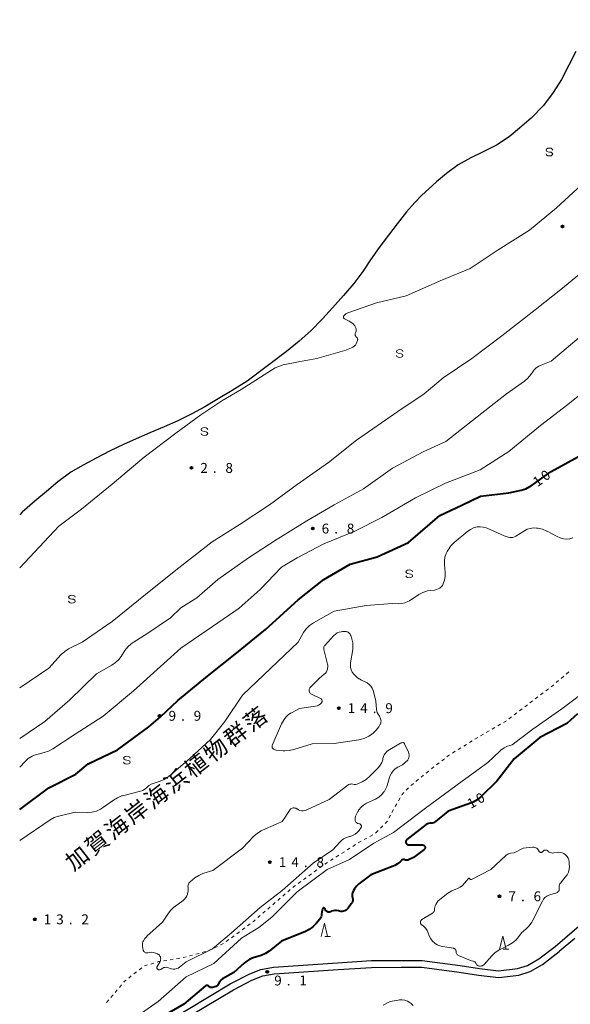
# Model space of a CAD drawing. Units: metres. Extents: x -82000 to -80000, y 33000 to 34500.
# Drawn here: x -82000 to -81792, y 33672 to 34045 of the extents above; entities that cross this region are included whole.
import ezdxf

# ---------------------------------------------------------------- set-up
doc = ezdxf.new("R2010")
doc.units = ezdxf.units.M
for name, color, linetype, lineweight in [('210100_道路縁(街区線)', 7, 'Continuous', 30), ('510100_河川', 7, 'Continuous', 30), ('630100_植生界', 7, 'Continuous', 30), ('633200_針葉樹林', 7, 'Continuous', 13), ('634000_砂れき地(未分類)', 7, 'Continuous', 13), ('710100_等高線(計曲線)', 7, 'Continuous', 40), ('710200_等高線(主曲線)', 7, 'Continuous', 13), ('731200_図化機測定による標高点', 7, 'Continuous', 40), ('816300_(注記)植生', 7, 'Continuous', 40)]:
    doc.layers.add(name, color=color, linetype=linetype, lineweight=lineweight)
doc.styles.add('Style-Kanji', font='MS Gothic.ttf')
doc.styles.add('Style-WORKING', font='MS Gothic.ttf')

msp = doc.modelspace()

# ---------------------------------------------------------------- linework, layer by layer
at = {"layer": '210100_道路縁(街区線)', "linetype": 'Continuous', "lineweight": 30, "flags": 128}
for points in [[(-81818.92, 33684.66), (-81811.71, 33685.45), (-81807.96, 33686.68), (-81803.64, 33689.16), (-81797.49, 33693.88), (-81790.12, 33700.11), (-81781.2, 33707.75), (-81774.15, 33714.09), (-81765.17, 33722.54)], [(-81790.04, 33696.9), (-81795.92, 33691.94)], [(-81818.8, 33682.15), (-81811.18, 33682.99), (-81806.93, 33684.38), (-81802.25, 33687.08), (-81795.92, 33691.94)], [(-81912.99, 33683.44), (-81908.8, 33685.14), (-81904.07, 33685.98), (-81879.77, 33687.67), (-81866.97, 33688.48), (-81855.67, 33688.59), (-81847.78, 33688.51), (-81833.37, 33686.66), (-81826.07, 33685.51), (-81818.92, 33684.66)], [(-81912.17, 33681.05), (-81908.09, 33682.68), (-81903.76, 33683.44), (-81879.6, 33685.12), (-81866.88, 33685.93), (-81855.67, 33686.04), (-81847.96, 33685.96), (-81833.73, 33684.13), (-81826.42, 33682.98), (-81818.8, 33682.15)], [(-81970.18, 33652.92), (-81961.39, 33656.82), (-81953.31, 33660.54), (-81944.7, 33665.22), (-81936.34, 33670.16), (-81920.36, 33679.68), (-81912.99, 33683.44)], [(-81969.08, 33650.67), (-81960.36, 33654.54), (-81952.18, 33658.31), (-81943.46, 33663.05), (-81935.07, 33668.01), (-81919.15, 33677.49), (-81912.17, 33681.05)]]:
    msp.add_lwpolyline(points, dxfattribs=at)
at = {"layer": '510100_河川', "linetype": 'Continuous', "lineweight": 30, "flags": 128}
for points in [[(-81789.71, 34032.62), (-81792.32, 34027.34), (-81795.02, 34022.03), (-81798.2, 34017.02), (-81801.91, 34012.17), (-81806.54, 34007.38), (-81810.91, 34003.6), (-81814.89, 34000.33), (-81819.72, 33997.07), (-81824.94, 33994.47), (-81829.34, 33992.3), (-81834.11, 33989.72), (-81838.54, 33986.34), (-81842.3, 33983.21), (-81848.05, 33978.08), (-81850.53, 33975.44), (-81853.71, 33971.84), (-81857.22, 33967.39), (-81860.56, 33963.02), (-81864.02, 33958.36), (-81867.3, 33953.7), (-81870.23, 33949.33), (-81873.68, 33944.79), (-81877.5, 33940.18), (-81881.69, 33935.56), (-81885.53, 33931.41), (-81889.86, 33926.86), (-81894.35, 33922.98), (-81899.15, 33918.98)], [(-81899.15, 33918.98), (-81914.02, 33907.81), (-81919.7, 33904.22), (-81924.98, 33901.09), (-81929.94, 33898.08), (-81934.86, 33895.45), (-81940.14, 33892.85), (-81945.32, 33890.5), (-81950.72, 33888.21), (-81956.01, 33886.01), (-81960.78, 33883.85), (-81965.81, 33881.41), (-81971.05, 33878.72), (-81976.06, 33875.99), (-81980.61, 33873.3), (-81985.52, 33869.69), (-81989.86, 33866.07), (-81994.3, 33862.33), (-81999.04, 33858.17), (-82000, 33857.23)]]:
    msp.add_lwpolyline(points, dxfattribs=at)
at = {"layer": '630100_植生界', "linetype": 'Continuous', "lineweight": 13}
for p, q in [((-81795.203, 33795.329), (-81794.253, 33796.141)), ((-81793.303, 33796.953), (-81792.353, 33797.766)), ((-81797.103, 33793.704), (-81796.153, 33794.516)), ((-81805.005, 33787.578), (-81804.011, 33788.337)), ((-81803.017, 33789.095), (-81802.024, 33789.853)), ((-81801.03, 33790.611), (-81800.036, 33791.369)), ((-81808.981, 33784.546), (-81807.987, 33785.304)), ((-81806.993, 33786.062), (-81805.999, 33786.82)), ((-81812.956, 33781.513), (-81811.962, 33782.272)), ((-81810.968, 33783.03), (-81809.974, 33783.788)), ((-81819.184, 33777.361), (-81818.102, 33777.988)), ((-81817.021, 33778.615), (-81815.94, 33779.243)), ((-81814.944, 33779.997), (-81813.95, 33780.755)), ((-81825.671, 33773.598), (-81824.59, 33774.225)), ((-81823.509, 33774.852), (-81822.427, 33775.479)), ((-81821.346, 33776.107), (-81820.265, 33776.734)), ((-81832.063, 33769.675), (-81830.999, 33770.331)), ((-81829.935, 33770.987), (-81828.871, 33771.643)), ((-81827.807, 33772.299), (-81826.743, 33772.955)), ((-81836.32, 33767.052), (-81835.256, 33767.708)), ((-81834.192, 33768.363), (-81833.128, 33769.019)), ((-81842.324, 33762.573), (-81841.344, 33763.349)), ((-81840.364, 33764.125), (-81839.383, 33764.9)), ((-81848.205, 33757.919), (-81847.225, 33758.695)), ((-81846.245, 33759.47), (-81845.265, 33760.246)), ((-81844.285, 33761.022), (-81843.304, 33761.798)), ((-81853.811, 33752.949), (-81852.927, 33753.833)), ((-81858.007, 33746.797), (-81857.383, 33747.88)), ((-81856.759, 33748.963), (-81856.135, 33750.046)), ((-81859.192, 33744.596), (-81858.625, 33745.711)), ((-81861.813, 33740.393), (-81860.944, 33741.291)), ((-81860.324, 33742.368), (-81859.758, 33743.482)), ((-81867.572, 33735.508), (-81866.484, 33736.124)), ((-81865.396, 33736.74), (-81865.29, 33736.8)), ((-81865.29, 33736.8), (-81864.421, 33737.698)), ((-81863.551, 33738.597), (-81862.682, 33739.495)), ((-81874.054, 33731.739), (-81873.001, 33732.413)), ((-81871.922, 33733.043), (-81870.834, 33733.659)), ((-81869.747, 33734.275), (-81868.659, 33734.892)), ((-81878.265, 33729.043), (-81877.212, 33729.717)), ((-81876.159, 33730.391), (-81875.107, 33731.065)), ((-81884.582, 33725), (-81883.529, 33725.674)), ((-81882.476, 33726.348), (-81881.423, 33727.022)), ((-81880.371, 33727.695), (-81879.318, 33728.369)), ((-81890.668, 33720.618), (-81889.656, 33721.353)), ((-81888.645, 33722.088), (-81887.634, 33722.823)), ((-81886.623, 33723.557), (-81885.611, 33724.292)), ((-81894.712, 33717.679), (-81893.701, 33718.414)), ((-81892.69, 33719.149), (-81891.679, 33719.883)), ((-81898.601, 33714.543), (-81897.654, 33715.358)), ((-81904.287, 33709.651), (-81903.339, 33710.467)), ((-81902.392, 33711.282), (-81901.444, 33712.097)), ((-81900.497, 33712.912), (-81899.549, 33713.728)), ((-81908.077, 33706.391), (-81907.13, 33707.206)), ((-81906.182, 33708.021), (-81905.235, 33708.836)), ((-81909.972, 33704.76), (-81909.025, 33705.575)), ((-81917.899, 33698.67), (-81916.896, 33699.416)), ((-81915.894, 33700.163), (-81914.891, 33700.909)), ((-81913.888, 33701.656), (-81912.886, 33702.403)), ((-81921.909, 33695.684), (-81920.906, 33696.43)), ((-81919.904, 33697.177), (-81918.901, 33697.923)), ((-81930.965, 33691.57), (-81929.758, 33691.895)), ((-81928.575, 33692.284), (-81927.446, 33692.821)), ((-81926.317, 33693.358), (-81925.188, 33693.895)), ((-81924.059, 33694.432), (-81922.931, 33694.969)), ((-81945.606, 33688.405), (-81944.372, 33688.602)), ((-81943.138, 33688.8), (-81941.904, 33688.997)), ((-81940.669, 33689.195), (-81939.435, 33689.392)), ((-81938.207, 33689.621), (-81937, 33689.946)), ((-81935.793, 33690.271), (-81934.586, 33690.596)), ((-81933.379, 33690.92), (-81932.172, 33691.245)), ((-81956.798, 33683.447), (-81955.816, 33684.22)), ((-81954.834, 33684.993), (-81953.851, 33685.766)), ((-81952.847, 33686.497), (-81951.649, 33686.855)), ((-81950.452, 33687.213), (-81949.254, 33687.571)), ((-81958.763, 33681.901), (-81957.781, 33682.674)), ((-81963.902, 33676.478), (-81963.091, 33677.43)), ((-81962.281, 33678.381), (-81961.47, 33679.333)), ((-81967.144, 33672.672), (-81966.333, 33673.623)), ((-81965.523, 33674.575), (-81964.712, 33675.527))]:
    msp.add_line(p, q, dxfattribs=at)
at = {"layer": '630100_植生界', "linetype": 'Continuous', "lineweight": 13, "flags": 128}
for points in [[(-81799.042, 33792.127), (-81798.16, 33792.8), (-81798.053, 33792.891)], [(-81838.403, 33765.676), (-81837.88, 33766.09), (-81837.384, 33766.396)], [(-81852.043, 33754.717), (-81851.84, 33754.92), (-81851.102, 33755.538)], [(-81850.144, 33756.341), (-81849.19, 33757.14), (-81849.186, 33757.143)], [(-81855.511, 33751.13), (-81855.35, 33751.41), (-81854.695, 33752.065)], [(-81896.706, 33716.173), (-81896.28, 33716.54), (-81895.724, 33716.944)], [(-81911.883, 33703.149), (-81911.6, 33703.36), (-81910.92, 33703.945)], [(-81948.057, 33687.929), (-81947.45, 33688.11), (-81946.841, 33688.207)], [(-81960.66, 33680.285), (-81960.34, 33680.66), (-81959.745, 33681.128)]]:
    msp.add_lwpolyline(points, dxfattribs=at)
at = {"layer": '633200_針葉樹林', "linetype": 'Continuous', "lineweight": 13}
for p, q in [((-81884.572, 33697.68), (-81882.488, 33697.68)), ((-81817.092, 33692.81), (-81815.008, 33692.81))]:
    msp.add_line(p, q, dxfattribs=at)
at = {"layer": '633200_針葉樹林', "linetype": 'Continuous', "lineweight": 13, "flags": 128}
for points in [[(-81886.03, 33697.68), (-81884.78, 33702.68), (-81883.53, 33697.68)], [(-81818.55, 33692.81), (-81817.3, 33697.81), (-81816.05, 33692.81)]]:
    msp.add_lwpolyline(points, dxfattribs=at)
at = {"layer": '634000_砂れき地(未分類)', "linetype": 'Continuous', "lineweight": 13, "flags": 128}
for points in [[(-81798.39, 33995.28), (-81798.557, 33995.655), (-81799.015, 33995.93), (-81799.64, 33996.03), (-81800.265, 33995.93), (-81800.723, 33995.655), (-81800.89, 33995.28), (-81800.723, 33994.905), (-81800.265, 33994.63), (-81799.64, 33994.53)], [(-81799.64, 33994.53), (-81799.015, 33994.43), (-81798.557, 33994.155), (-81798.39, 33993.78), (-81798.557, 33993.405), (-81799.015, 33993.13), (-81799.64, 33993.03), (-81800.265, 33993.13), (-81800.723, 33993.405), (-81800.89, 33993.78)], [(-81855.04, 33919.01), (-81855.207, 33919.385), (-81855.665, 33919.66), (-81856.29, 33919.76), (-81856.915, 33919.66), (-81857.373, 33919.385), (-81857.54, 33919.01), (-81857.373, 33918.635), (-81856.915, 33918.36), (-81856.29, 33918.26)], [(-81856.29, 33918.26), (-81855.665, 33918.16), (-81855.207, 33917.885), (-81855.04, 33917.51), (-81855.207, 33917.135), (-81855.665, 33916.86), (-81856.29, 33916.76), (-81856.915, 33916.86), (-81857.373, 33917.135), (-81857.54, 33917.51)], [(-81928.89, 33889.51), (-81929.057, 33889.885), (-81929.515, 33890.16), (-81930.14, 33890.26), (-81930.765, 33890.16), (-81931.223, 33889.885), (-81931.39, 33889.51), (-81931.223, 33889.135), (-81930.765, 33888.86), (-81930.14, 33888.76)], [(-81930.14, 33888.76), (-81929.515, 33888.66), (-81929.057, 33888.385), (-81928.89, 33888.01), (-81929.057, 33887.635), (-81929.515, 33887.36), (-81930.14, 33887.26), (-81930.765, 33887.36), (-81931.223, 33887.635), (-81931.39, 33888.01)], [(-81851.42, 33835.6), (-81851.587, 33835.975), (-81852.045, 33836.25), (-81852.67, 33836.35), (-81853.295, 33836.25), (-81853.753, 33835.975), (-81853.92, 33835.6), (-81853.753, 33835.225), (-81853.295, 33834.95), (-81852.67, 33834.85)], [(-81852.67, 33834.85), (-81852.045, 33834.75), (-81851.587, 33834.475), (-81851.42, 33834.1), (-81851.587, 33833.725), (-81852.045, 33833.45), (-81852.67, 33833.35), (-81853.295, 33833.45), (-81853.753, 33833.725), (-81853.92, 33834.1)], [(-81979, 33826.09), (-81979.167, 33826.465), (-81979.625, 33826.74), (-81980.25, 33826.84), (-81980.875, 33826.74), (-81981.333, 33826.465), (-81981.5, 33826.09), (-81981.333, 33825.715), (-81980.875, 33825.44), (-81980.25, 33825.34)], [(-81980.25, 33825.34), (-81979.625, 33825.24), (-81979.167, 33824.965), (-81979, 33824.59), (-81979.167, 33824.215), (-81979.625, 33823.94), (-81980.25, 33823.84), (-81980.875, 33823.94), (-81981.333, 33824.215), (-81981.5, 33824.59)], [(-81958.18, 33765.13), (-81958.347, 33765.505), (-81958.805, 33765.78), (-81959.43, 33765.88), (-81960.055, 33765.78), (-81960.513, 33765.505), (-81960.68, 33765.13), (-81960.513, 33764.755), (-81960.055, 33764.48), (-81959.43, 33764.38)], [(-81959.43, 33764.38), (-81958.805, 33764.28), (-81958.347, 33764.005), (-81958.18, 33763.63), (-81958.347, 33763.255), (-81958.805, 33762.98), (-81959.43, 33762.88), (-81960.055, 33762.98), (-81960.513, 33763.255), (-81960.68, 33763.63)]]:
    msp.add_lwpolyline(points, dxfattribs=at)
at = {"layer": '710100_等高線(計曲線)', "linetype": 'Continuous', "lineweight": 40, "elevation": 10, "flags": 128}
for points in [[(-82000, 33745.63), (-81989, 33753.91), (-81978.74, 33759), (-81974.06, 33763), (-81963, 33768.29), (-81951.12, 33777), (-81946.78, 33780.81), (-81940.25, 33787), (-81929, 33796.15), (-81917.84, 33805), (-81907, 33813.85), (-81894.7, 33825), (-81885, 33832.71), (-81875, 33838.59), (-81864.74, 33841.26), (-81853, 33846.72), (-81841.07, 33857), (-81832.54, 33861), (-81825.7, 33864.3), (-81815, 33865.54), (-81810.28, 33866.56), (-81808.61, 33867.08), (-81807.06, 33867.88), (-81806.59, 33868.2), (-81799, 33873.61), (-81788.71, 33879.29)], [(-81789, 33781.85), (-81793, 33778.3), (-81803.23, 33773), (-81813, 33764.88), (-81819.53, 33756.47), (-81825.65, 33750.48), (-81827, 33749.38), (-81828.52, 33748.52), (-81829.15, 33748.26), (-81837.9, 33745), (-81842.77, 33741.09), (-81843.14, 33740.84), (-81843.55, 33740.66), (-81843.99, 33740.55), (-81844.43, 33740.52), (-81844.48, 33740.52), (-81844.94, 33740.5), (-81845.39, 33740.4), (-81845.82, 33740.22), (-81846.21, 33739.97), (-81853.58, 33734.28), (-81853.72, 33734.15), (-81853.84, 33734), (-81853.92, 33733.83), (-81853.98, 33733.65), (-81854.01, 33733.46), (-81854, 33733.27), (-81853.95, 33733.08), (-81853.95, 33733.05), (-81853.87, 33732.88), (-81853.76, 33732.72)], [(-81853.76, 33732.72), (-81853.62, 33732.58), (-81853.47, 33732.47), (-81853.29, 33732.38), (-81853.11, 33732.33), (-81852.9, 33732.31), (-81847.71, 33732.3), (-81847.52, 33732.29), (-81847.34, 33732.24), (-81847.17, 33732.16), (-81847.02, 33732.05), (-81846.89, 33731.92), (-81846.78, 33731.76), (-81846.72, 33731.65), (-81846.67, 33731.5), (-81846.65, 33731.34), (-81846.65, 33731.18), (-81846.69, 33731.03), (-81846.75, 33730.88), (-81846.83, 33730.75), (-81846.94, 33730.63), (-81847.01, 33730.57), (-81851, 33727.51), (-81852.98, 33726.63), (-81853.25, 33726.54), (-81853.53, 33726.49), (-81853.82, 33726.49), (-81854.1, 33726.55), (-81854.38, 33726.66), (-81854.55, 33726.72), (-81854.73, 33726.76), (-81854.92, 33726.76), (-81855.1, 33726.74), (-81855.27, 33726.68), (-81855.44, 33726.59), (-81855.58, 33726.47), (-81855.61, 33726.44), (-81856.16, 33725.87), (-81857.08, 33725.07), (-81858.13, 33724.45), (-81858.73, 33724.19), (-81867.19, 33721), (-81871.71, 33717.5), (-81872.61, 33716.66), (-81873.35, 33715.69), (-81873.72, 33715.03), (-81873.85, 33714.75), (-81874.08, 33714.16), (-81874.2, 33713.54), (-81874.21, 33712.91), (-81874.11, 33712.28), (-81874.04, 33711.8), (-81874.05, 33711.31), (-81874.14, 33710.83), (-81874.31, 33710.37), (-81874.58, 33709.94), (-81875.77, 33708.32), (-81876.11, 33707.93), (-81876.52, 33707.6), (-81876.98, 33707.35), (-81877.47, 33707.19), (-81877.99, 33707.11), (-81878.51, 33707.12), (-81879, 33707.22), (-81879.48, 33707.35)], [(-81879.48, 33707.35), (-81880.13, 33707.48), (-81880.79, 33707.49), (-81881.45, 33707.38), (-81882.08, 33707.16), (-81882.38, 33707.01), (-81882.6, 33706.91), (-81882.84, 33706.85), (-81883.09, 33706.83), (-81883.33, 33706.86), (-81883.57, 33706.92), (-81883.79, 33707.03), (-81883.99, 33707.17), (-81884.16, 33707.35), (-81884.3, 33707.55), (-81884.37, 33707.7), (-81884.54, 33708.13), (-81884.58, 33708.2), (-81884.63, 33708.26), (-81884.69, 33708.32), (-81884.76, 33708.36), (-81884.84, 33708.4), (-81884.92, 33708.41), (-81885, 33708.42), (-81885.08, 33708.41), (-81885.16, 33708.38), (-81885.23, 33708.34), (-81885.3, 33708.29), (-81885.35, 33708.23), (-81885.4, 33708.16), (-81885.42, 33708.11), (-81885.49, 33707.94), (-81885.75, 33707.02), (-81885.84, 33706), (-81885.88, 33705.51), (-81886.01, 33705.04), (-81886.22, 33704.59), (-81886.47, 33704.22), (-81887.87, 33702.5), (-81889.08, 33701.25), (-81890.5, 33700.23), (-81891.87, 33699.54), (-81901, 33695.84), (-81905.59, 33692.12), (-81907.03, 33691.15), (-81908.62, 33690.44), (-81909.05, 33690.3), (-81911.3, 33689.63), (-81912.92, 33688.99), (-81914.41, 33688.08), (-81915.09, 33687.52), (-81919, 33684.06), (-81923.26, 33681.57), (-81923.74, 33681.24), (-81924.15, 33680.82), (-81924.48, 33680.34), (-81924.67, 33679.95), (-81924.86, 33679.58), (-81925.11, 33679.25), (-81925.41, 33678.97), (-81925.76, 33678.75), (-81926.14, 33678.59), (-81926.19, 33678.57), (-81927.08, 33678.31), (-81927.3, 33678.27)], [(-81927.3, 33678.27), (-81927.52, 33678.26), (-81927.74, 33678.3), (-81927.95, 33678.37), (-81928.14, 33678.47), (-81928.32, 33678.61), (-81928.47, 33678.79), (-81928.57, 33678.9), (-81928.68, 33678.99), (-81928.81, 33679.06), (-81928.95, 33679.11), (-81929.09, 33679.14), (-81929.24, 33679.13), (-81929.38, 33679.11), (-81929.52, 33679.05), (-81929.65, 33678.98), (-81929.69, 33678.94), (-81937.95, 33672.05), (-81949, 33665.52), (-81958.53, 33659.47), (-81969, 33654.31), (-81980.49, 33649), (-81991, 33643.55), (-82000, 33638.19)]]:
    msp.add_lwpolyline(points, dxfattribs=at)
at = {"layer": '710200_等高線(主曲線)', "linetype": 'Continuous', "lineweight": 13, "flags": 128}
for points, elevation in [([(-81875.47, 33933.84), (-81865, 33937.46), (-81853.88, 33940.12), (-81841, 33945.72), (-81829.56, 33950.44), (-81819, 33957.51), (-81807.21, 33965), (-81797, 33973.42), (-81784.35, 33985), (-81773, 33997), (-81762.71, 34009.29), (-81753.69, 34021), (-81743, 34032.28), (-81731.46, 34043), (-81721, 34053.96)], 2), ([(-82000, 33791.7), (-81989, 33799.21), (-81984.28, 33804.35), (-81982.99, 33805.53), (-81981.52, 33806.47), (-81981.3, 33806.58), (-81976.33, 33809), (-81965, 33816.9), (-81952.42, 33827), (-81941, 33836.3), (-81927.22, 33847), (-81917, 33853.46), (-81905.47, 33861), (-81895, 33868.66), (-81883.24, 33877), (-81872.58, 33885.42), (-81857, 33896.32), (-81847, 33903), (-81839.83, 33909), (-81829, 33916.37), (-81817.69, 33925), (-81805, 33934.77), (-81794.65, 33943), (-81781, 33954.31)], 4), ([(-81985.22, 33852.93), (-81976.62, 33859.38), (-81965, 33868.81), (-81952.89, 33879), (-81941, 33888.1), (-81931.51, 33895.1), (-81923.53, 33900.3), (-81916.21, 33904.61), (-81903.43, 33912.79), (-81900.35, 33913.94), (-81894.5, 33915.07), (-81887.67, 33916.33), (-81877, 33919.45), (-81874.5, 33920.42), (-81873.96, 33920.68), (-81873.47, 33921.04), (-81873.05, 33921.48), (-81872.72, 33921.98), (-81872.47, 33922.53), (-81872.23, 33923.23), (-81872.18, 33923.42), (-81872.17, 33923.62), (-81872.19, 33923.81), (-81872.24, 33923.99), (-81872.33, 33924.17), (-81872.44, 33924.33), (-81872.58, 33924.46), (-81872.67, 33924.53), (-81872.82, 33924.64), (-81872.94, 33924.78), (-81873.04, 33924.94), (-81873.11, 33925.12), (-81873.15, 33925.3), (-81873.16, 33925.49), (-81873.13, 33925.68), (-81873.09, 33925.81), (-81872.91, 33926.29), (-81872.79, 33926.72), (-81872.75, 33927.16), (-81872.78, 33927.61), (-81872.89, 33928.04), (-81873.08, 33928.45), (-81873.23, 33928.69), (-81873.26, 33928.74), (-81873.93, 33929.51), (-81874.72, 33930.16), (-81875.38, 33930.55), (-81877.1, 33931.42), (-81877.21, 33931.49), (-81877.32, 33931.58), (-81877.4, 33931.69), (-81877.47, 33931.82), (-81877.51, 33931.95), (-81877.53, 33932.09), (-81877.53, 33932.23), (-81877.5, 33932.37), (-81877.45, 33932.49), (-81877.37, 33932.61), (-81877.3, 33932.7), (-81876.66, 33933.24), (-81875.93, 33933.66), (-81875.47, 33933.84)], 2), ([(-82000, 33772.61), (-81990.55, 33779), (-81981, 33787.22), (-81971, 33797), (-81965.17, 33800.28), (-81963.73, 33801.27), (-81962.49, 33802.49), (-81961.66, 33803.6), (-81960.2, 33805.88), (-81959.14, 33807.26), (-81957.85, 33808.43), (-81957.12, 33808.94), (-81951.54, 33812.46), (-81943, 33818.25), (-81939, 33821.96), (-81933, 33825.84), (-81925, 33832.7), (-81913.47, 33841), (-81903, 33847.71), (-81891.44, 33855), (-81881, 33860.94), (-81869.91, 33867), (-81859, 33874.82), (-81847.43, 33881), (-81838.87, 33885), (-81827, 33894.34), (-81815.9, 33903), (-81809.12, 33907.82), (-81807.79, 33908.95), (-81806.68, 33910.29), (-81806.39, 33910.74), (-81806.23, 33911), (-81805.5, 33911.98), (-81804.61, 33912.82), (-81803.59, 33913.5), (-81802.81, 33913.86), (-81799, 33915.36), (-81787.66, 33925)], 6), ([(-82000, 33761.68), (-81997.98, 33763.86), (-81996.75, 33764.98), (-81995.34, 33765.86), (-81993.8, 33766.49), (-81993.07, 33766.68), (-81990.78, 33767.2), (-81989.12, 33767.73), (-81987.47, 33768.61), (-81979, 33774.19), (-81968.4, 33781), (-81957, 33790.59), (-81945.45, 33801), (-81939, 33806.7), (-81927.13, 33815), (-81917, 33821.89), (-81909, 33829), (-81901, 33837.36), (-81895.11, 33840.89), (-81885, 33846.21), (-81873.2, 33851), (-81863, 33856.16), (-81850.36, 33863.64), (-81839, 33869.14), (-81825.81, 33874.19), (-81815, 33881.17), (-81803, 33891), (-81792.69, 33899), (-81781, 33908.43)], 8), ([(-81626.71, 33909.59), (-81630.14, 33906.89), (-81635, 33902.88), (-81646.33, 33893), (-81657, 33882.53), (-81667, 33874.57), (-81675, 33868.57), (-81683, 33864.27), (-81694.61, 33857), (-81705, 33849.8), (-81716.8, 33841), (-81727, 33833.49), (-81738.1, 33825), (-81749, 33817.72), (-81753, 33814.91), (-81759.42, 33808.58), (-81767, 33804.65), (-81773, 33799.94), (-81783.77, 33792.23), (-81795, 33783.84), (-81805.95, 33776.05)], 12), ([(-82000, 33837.2), (-81985.22, 33852.93)], 2), ([(-81837.88, 33844.04), (-81836.88, 33845.46), (-81835.65, 33846.7), (-81830.55, 33850.98), (-81829.5, 33851.72), (-81828.33, 33852.27), (-81827, 33852.62), (-81825.84, 33852.7), (-81824.68, 33852.59), (-81823.55, 33852.27), (-81823.15, 33852.11), (-81816.78, 33849.22), (-81815.26, 33848.74), (-81814.68, 33848.61), (-81814.08, 33848.58), (-81813.49, 33848.66), (-81812.91, 33848.84), (-81812.4, 33849.11), (-81809.08, 33851.19), (-81808.02, 33851.74), (-81806.88, 33852.1), (-81805.69, 33852.25), (-81804.56, 33852.2), (-81803.98, 33852.12), (-81802.28, 33851.75), (-81800.67, 33851.09), (-81800.46, 33850.98), (-81796.76, 33848.97), (-81795.57, 33848.45), (-81794.31, 33848.14), (-81793, 33848.06), (-81791.9, 33848.19), (-81790.85, 33848.5)], 12), ([(-82000, 33733.93), (-81988.53, 33741.75), (-81987.01, 33742.6), (-81985.37, 33743.18), (-81985.2, 33743.22), (-81979, 33744.68), (-81974.4, 33744.58), (-81972.66, 33744.7), (-81970.97, 33745.11), (-81969.38, 33745.82), (-81968.26, 33746.53), (-81964.56, 33749.26), (-81963.07, 33750.16), (-81961.45, 33750.8), (-81961.12, 33750.89), (-81954.34, 33752.63), (-81953.49, 33752.93), (-81952.7, 33753.38), (-81952, 33753.95), (-81951.89, 33754.07), (-81951.13, 33754.73), (-81950.27, 33755.26), (-81949.46, 33755.58), (-81946.93, 33756.39), (-81945.32, 33757.06), (-81943.85, 33758), (-81943.46, 33758.32), (-81935.65, 33765), (-81927.84, 33772.16), (-81922.47, 33779), (-81915.7, 33789), (-81905, 33799.14), (-81894.68, 33809), (-81892.6, 33812.63), (-81891.61, 33814.06), (-81890.38, 33815.29), (-81888.86, 33816.35), (-81881, 33820.81), (-81869, 33822.88), (-81859, 33823.63), (-81856.76, 33823.56), (-81855.51, 33823.63), (-81854.29, 33823.92), (-81853.14, 33824.41), (-81852.63, 33824.71), (-81849.01, 33827.05), (-81847.47, 33827.87), (-81845.82, 33828.4), (-81844.61, 33828.6), (-81843.07, 33828.76), (-81842.37, 33828.9), (-81841.72, 33829.15), (-81841.11, 33829.51), (-81840.58, 33829.97), (-81840.14, 33830.52), (-81839.82, 33831.07), (-81839.32, 33832.44), (-81839.07, 33833.87), (-81839.08, 33835.42), (-81839.37, 33838.38), (-81839.39, 33839.81), (-81839.15, 33841.22), (-81838.68, 33842.58), (-81838.31, 33843.28), (-81837.88, 33844.04)], 12), ([(-81890.27, 33791.7), (-81890.13, 33791.87), (-81886.65, 33795.35), (-81884.82, 33796.86), (-81884.36, 33797.31), (-81883.98, 33797.84), (-81883.7, 33798.43), (-81883.53, 33799.05), (-81883.47, 33799.7), (-81883.52, 33800.35), (-81883.58, 33800.65), (-81885, 33806.24), (-81885, 33806.81), (-81884.98, 33807.06), (-81884.91, 33807.31), (-81884.8, 33807.54), (-81884.66, 33807.74), (-81884.61, 33807.79), (-81881.13, 33811.58), (-81880.56, 33812.09), (-81879.91, 33812.51), (-81879.2, 33812.8), (-81878.45, 33812.96), (-81877.88, 33813), (-81876.57, 33813), (-81876.28, 33812.97), (-81875.99, 33812.9), (-81875.72, 33812.77), (-81875.47, 33812.6), (-81875.2, 33812.32), (-81874.99, 33812.01), (-81874.83, 33811.66), (-81874.81, 33811.6), (-81874.36, 33810.24)], 14), ([(-81874.36, 33810.24), (-81874.03, 33808.79), (-81873.95, 33807.31), (-81874.05, 33806.24), (-81874.87, 33801.21), (-81874.94, 33800.3), (-81874.84, 33799.39), (-81874.59, 33798.51), (-81874.2, 33797.69), (-81873.66, 33796.95), (-81873.59, 33796.87), (-81873.47, 33796.74), (-81872.2, 33795.55), (-81870.74, 33794.6), (-81869.73, 33794.14), (-81869.39, 33794), (-81868.56, 33793.58), (-81867.81, 33793.03), (-81867.17, 33792.35), (-81866.66, 33791.58), (-81866.29, 33790.72), (-81866.19, 33790.38), (-81865.25, 33786.75), (-81865.06, 33783.53), (-81864.97, 33782.94), (-81864.78, 33782.36), (-81864.46, 33781.79), (-81863.92, 33781), (-81863.5, 33779.96), (-81863.38, 33779.58), (-81863.33, 33779.19), (-81863.35, 33778.79), (-81863.44, 33778.4), (-81863.6, 33778.03), (-81863.64, 33777.95), (-81864.22, 33776.96), (-81865.14, 33775.66), (-81866.27, 33774.54), (-81867.29, 33773.8), (-81867.91, 33773.42), (-81869.47, 33772.63), (-81871.13, 33772.13), (-81871.74, 33772.02), (-81881, 33770.67), (-81889.43, 33770.57), (-81896.29, 33768.35), (-81897.99, 33767.96), (-81899.73, 33767.87), (-81900.4, 33767.92), (-81903.04, 33768.19), (-81903.38, 33768.25), (-81903.7, 33768.38), (-81904, 33768.56), (-81904.24, 33768.76), (-81904.36, 33768.9), (-81904.45, 33769.06), (-81904.51, 33769.23), (-81904.54, 33769.41), (-81904.54, 33769.59), (-81904.51, 33769.77), (-81904.46, 33769.91), (-81901, 33778.07), (-81900, 33779.75), (-81899.32, 33780.69), (-81898.48, 33781.51)], 14), ([(-81898.48, 33781.51), (-81897.52, 33782.16), (-81897.25, 33782.31), (-81894.12, 33783.88), (-81888.13, 33784.79), (-81887.52, 33784.94), (-81886.95, 33785.19), (-81886.42, 33785.54), (-81885.97, 33785.97), (-81885.88, 33786.08), (-81885.77, 33786.24), (-81885.69, 33786.41), (-81885.65, 33786.59), (-81885.63, 33786.78), (-81885.65, 33786.97), (-81885.71, 33787.15), (-81885.79, 33787.33), (-81885.9, 33787.48), (-81886.04, 33787.61), (-81886.19, 33787.72), (-81886.26, 33787.75), (-81889.58, 33789.32), (-81889.84, 33789.47), (-81890.07, 33789.66), (-81890.26, 33789.89), (-81890.41, 33790.15), (-81890.51, 33790.44), (-81890.52, 33790.48), (-81890.56, 33790.73), (-81890.55, 33790.99), (-81890.5, 33791.24), (-81890.41, 33791.48), (-81890.27, 33791.7)], 14), ([(-81805.95, 33776.05), (-81813.79, 33770.21), (-81815.45, 33769.6), (-81816.82, 33768.97), (-81818.06, 33768.1), (-81818.4, 33767.8), (-81823, 33763.51), (-81834.6, 33755), (-81847, 33745.83), (-81858.61, 33737), (-81866.06, 33733), (-81875.26, 33726.74), (-81883.7, 33723), (-81895, 33714.54), (-81904.63, 33705), (-81909.5, 33701), (-81916.11, 33697), (-81926.55, 33687.45), (-81937, 33682.33), (-81947.58, 33673), (-81959, 33665.11)], 12), ([(-81895.55, 33746.15), (-81895.25, 33745.99), (-81895.1, 33745.9), (-81894.58, 33745.57), (-81894.01, 33745.34), (-81893.41, 33745.21), (-81892.8, 33745.18), (-81892.19, 33745.27), (-81891.6, 33745.46), (-81891.46, 33745.52), (-81883, 33749.53), (-81875.83, 33754.91), (-81875.51, 33755.11), (-81875.17, 33755.25), (-81874.8, 33755.32), (-81874.43, 33755.34), (-81874.06, 33755.28), (-81874, 33755.27), (-81873.52, 33755.18), (-81873.02, 33755.18), (-81872.54, 33755.27), (-81872.06, 33755.44), (-81870.43, 33756.22), (-81868.93, 33757.1), (-81867.52, 33758.31), (-81864.31, 33761.64), (-81863.61, 33762.5), (-81863.07, 33763.47), (-81862.71, 33764.52), (-81862.61, 33765.04), (-81862.43, 33765.76), (-81862.12, 33766.44), (-81861.7, 33767.05), (-81861.18, 33767.59), (-81860.58, 33768.02), (-81856, 33770.75), (-81855.72, 33770.89), (-81855.43, 33770.97), (-81855.1, 33771)], 14), ([(-81855.1, 33771), (-81854.97, 33770.99), (-81854.84, 33770.95), (-81854.73, 33770.9), (-81854.62, 33770.82), (-81854.52, 33770.73), (-81854.45, 33770.62), (-81854.42, 33770.57), (-81852.94, 33767.42), (-81852.76, 33766.94), (-81852.67, 33766.44), (-81852.67, 33765.93), (-81852.76, 33765.43), (-81852.93, 33764.95), (-81853.18, 33764.51), (-81853.26, 33764.41), (-81854.16, 33763.42), (-81855.22, 33762.6), (-81855.92, 33762.2), (-81857.02, 33761.65), (-81857.94, 33761.08), (-81858.75, 33760.36), (-81859.42, 33759.5), (-81859.94, 33758.55), (-81860.28, 33757.52), (-81860.31, 33757.36), (-81860.59, 33756.06), (-81861.09, 33754.4), (-81861.88, 33752.84), (-81862.15, 33752.43), (-81862.22, 33752.33), (-81863.1, 33751.26), (-81864.15, 33750.36), (-81865.37, 33749.66), (-81868.83, 33748.03), (-81869.91, 33747.39), (-81870.87, 33746.58), (-81871.67, 33745.61), (-81872.12, 33744.88), (-81872.74, 33743.72), (-81872.98, 33743.15), (-81873.11, 33742.55), (-81873.14, 33741.94), (-81873.12, 33741.67), (-81873.07, 33741.41), (-81872.97, 33741.16), (-81872.84, 33740.94), (-81872.66, 33740.74), (-81872.45, 33740.58), (-81872.22, 33740.45), (-81871.97, 33740.37), (-81871.93, 33740.36), (-81871.52, 33740.27), (-81871.36, 33740.22), (-81871.21, 33740.15), (-81871.07, 33740.04), (-81870.95, 33739.92), (-81870.86, 33739.78), (-81870.8, 33739.62), (-81870.76, 33739.46), (-81870.75, 33739.29), (-81870.77, 33739.12), (-81870.82, 33738.96), (-81870.89, 33738.8), (-81870.94, 33738.74)], 14), ([(-81950.84, 33691.62), (-81951.53, 33691.47), (-81951.77, 33691.41), (-81952, 33691.4), (-81952.24, 33691.43), (-81952.46, 33691.5), (-81952.67, 33691.61), (-81952.86, 33691.76), (-81953.02, 33691.93), (-81953.14, 33692.13), (-81953.24, 33692.35), (-81953.28, 33692.51), (-81953.53, 33693.9), (-81953.58, 33694.47), (-81953.54, 33695.05), (-81953.39, 33695.61), (-81953.22, 33696), (-81952.67, 33696.88), (-81951.97, 33697.66), (-81951.87, 33697.75), (-81945.97, 33703), (-81944.02, 33706.1), (-81942.97, 33707.5), (-81941.69, 33708.68), (-81941.44, 33708.87), (-81938.21, 33711.23), (-81937.64, 33711.73), (-81937.17, 33712.32), (-81936.8, 33712.98), (-81936.59, 33713.56), (-81936.53, 33713.79), (-81936.32, 33714.85), (-81936.31, 33715.93), (-81936.34, 33716.25), (-81936.36, 33716.65), (-81936.3, 33717.04), (-81936.18, 33717.42), (-81936, 33717.78), (-81935.75, 33718.09), (-81935.53, 33718.3), (-81933.75, 33719.77), (-81932.31, 33720.75), (-81930.73, 33721.48), (-81930.4, 33721.59), (-81927, 33722.66), (-81915.68, 33731), (-81911.4, 33735.55), (-81910.1, 33736.72), (-81908.61, 33737.63), (-81908.23, 33737.82), (-81903, 33740.18), (-81901.85, 33740.59), (-81901.29, 33740.85), (-81900.78, 33741.2), (-81900.35, 33741.63), (-81900.05, 33742.04), (-81897.95, 33745.37), (-81897.74, 33745.65), (-81897.49, 33745.88), (-81897.21, 33746.07), (-81896.89, 33746.2), (-81896.56, 33746.27), (-81896.22, 33746.29), (-81895.88, 33746.25), (-81895.55, 33746.15)], 14), ([(-81870.94, 33738.74), (-81871.65, 33737.77), (-81872.34, 33736.99), (-81873.15, 33736.34), (-81874.07, 33735.84), (-81875.05, 33735.51), (-81875.22, 33735.47), (-81876.39, 33735.12), (-81877.48, 33734.56), (-81878.45, 33733.83), (-81878.97, 33733.31), (-81881.52, 33730.48), (-81889, 33725.36), (-81900.74, 33715), (-81909, 33708.63), (-81919.91, 33699), (-81927.06, 33692.94), (-81937, 33688), (-81939.59, 33686.03), (-81940.12, 33685.69), (-81940.71, 33685.45), (-81941.32, 33685.31), (-81941.95, 33685.29), (-81942.58, 33685.37), (-81943.1, 33685.53), (-81943.75, 33685.79), (-81944.18, 33685.91), (-81944.62, 33685.96), (-81945.06, 33685.94), (-81945.5, 33685.83), (-81945.9, 33685.65), (-81946.11, 33685.53), (-81946.63, 33685.18), (-81946.78, 33685.1), (-81946.94, 33685.04), (-81947.11, 33685.01), (-81947.28, 33685.02), (-81947.45, 33685.05), (-81947.61, 33685.11), (-81947.76, 33685.2), (-81947.78, 33685.22), (-81947.89, 33685.31), (-81947.98, 33685.43), (-81948.04, 33685.55), (-81948.09, 33685.69), (-81948.11, 33685.83), (-81948.1, 33685.98), (-81948.07, 33686.12), (-81948.01, 33686.25), (-81948, 33686.27), (-81946.93, 33688.19), (-81946.78, 33688.51), (-81946.69, 33688.86), (-81946.67, 33689.21), (-81946.7, 33689.56), (-81946.8, 33689.9), (-81946.95, 33690.22), (-81947.16, 33690.51), (-81947.41, 33690.76), (-81947.7, 33690.95), (-81947.93, 33691.07), (-81948.65, 33691.35), (-81949.36, 33691.57), (-81950.09, 33691.66), (-81950.84, 33691.62)], 14), ([(-81802.12, 33729.79), (-81802.22, 33729.68), (-81802.34, 33729.58), (-81802.47, 33729.51), (-81802.61, 33729.46), (-81802.76, 33729.43), (-81802.91, 33729.44), (-81803.06, 33729.47), (-81803.2, 33729.52), (-81803.33, 33729.6), (-81803.44, 33729.69), (-81803.54, 33729.81), (-81803.61, 33729.94), (-81803.68, 33730.11), (-81803.88, 33730.45), (-81804.12, 33730.76), (-81804.42, 33731.02), (-81804.76, 33731.22), (-81805.13, 33731.36), (-81805.52, 33731.43), (-81805.91, 33731.44), (-81806.03, 33731.43), (-81809.52, 33731), (-81813, 33729.32), (-81814.18, 33729.16), (-81814.81, 33729.02), (-81815.41, 33728.77), (-81815.96, 33728.42), (-81816.22, 33728.19), (-81821.77, 33723), (-81829.16, 33719.25), (-81829.23, 33719.21), (-81829.31, 33719.2), (-81829.39, 33719.2), (-81829.47, 33719.21), (-81829.55, 33719.23), (-81829.62, 33719.27), (-81829.68, 33719.32), (-81829.74, 33719.38), (-81829.78, 33719.45), (-81829.81, 33719.51), (-81829.83, 33719.56), (-81829.85, 33719.6), (-81829.89, 33719.64), (-81829.93, 33719.67), (-81829.97, 33719.69), (-81830.02, 33719.71), (-81830.07, 33719.71), (-81830.12, 33719.71), (-81830.17, 33719.7), (-81830.21, 33719.68), (-81830.26, 33719.65), (-81830.29, 33719.62), (-81830.3, 33719.6), (-81831.72, 33717.79), (-81832.48, 33716.97), (-81833.37, 33716.3), (-81834.37, 33715.79), (-81835, 33715.58), (-81836.62, 33714.95), (-81838.11, 33714.06), (-81838.6, 33713.67), (-81841.83, 33711), (-81842.62, 33709.7), (-81842.85, 33709.22)], 8), ([(-81796, 33716), (-81796.02, 33716.39), (-81795.98, 33716.78), (-81795.87, 33717.15), (-81795.7, 33717.5), (-81795.5, 33717.78), (-81793.63, 33720.02), (-81792.98, 33720.96), (-81792.49, 33722.01), (-81792.2, 33723.12), (-81792.1, 33724.26), (-81792.13, 33724.87), (-81792.23, 33725.93), (-81792.36, 33726.63), (-81792.6, 33727.29), (-81792.96, 33727.9), (-81793.42, 33728.43), (-81793.69, 33728.68), (-81794.22, 33729.04), (-81794.81, 33729.31), (-81795.43, 33729.47), (-81796.07, 33729.52), (-81796.66, 33729.46), (-81797.93, 33729.24), (-81798.39, 33729.2), (-81798.84, 33729.24), (-81799.29, 33729.36), (-81799.7, 33729.56), (-81800.08, 33729.82), (-81800.27, 33730), (-81800.43, 33730.13), (-81800.6, 33730.24), (-81800.79, 33730.31), (-81800.99, 33730.35), (-81801.2, 33730.35), (-81801.4, 33730.32), (-81801.59, 33730.25), (-81801.77, 33730.15), (-81801.93, 33730.02), (-81802.06, 33729.87), (-81802.12, 33729.79)], 8), ([(-81826.59, 33686.55), (-81826.31, 33686.46), (-81826.07, 33686.42), (-81826, 33686.41), (-81825.66, 33686.4), (-81825.33, 33686.46), (-81825.01, 33686.57), (-81824.71, 33686.73), (-81824.45, 33686.94), (-81824.34, 33687.06), (-81821.48, 33690.33), (-81820.22, 33691.54), (-81818.77, 33692.51), (-81818.32, 33692.74), (-81815.07, 33694.32), (-81813.63, 33695.19), (-81812.36, 33696.29), (-81811.61, 33697.17), (-81810.21, 33699), (-81808.58, 33700.37), (-81807.35, 33701.6), (-81806.35, 33703.03), (-81806.07, 33703.54), (-81802.31, 33711.02), (-81801.87, 33711.73), (-81801.32, 33712.35), (-81800.66, 33712.87), (-81799.93, 33713.27), (-81799.16, 33713.52), (-81797.73, 33713.87), (-81797.19, 33714.05), (-81796.69, 33714.32), (-81796.42, 33714.52), (-81796.26, 33714.68), (-81796.12, 33714.87), (-81796.02, 33715.08), (-81795.96, 33715.3), (-81795.94, 33715.53), (-81795.96, 33715.74), (-81796, 33716)], 8), ([(-81842.85, 33709.22), (-81843, 33708.72), (-81843.06, 33708.19), (-81843.06, 33707.94), (-81843.06, 33707.67), (-81843.12, 33707.4), (-81843.22, 33707.14), (-81843.36, 33706.91), (-81843.55, 33706.7), (-81843.76, 33706.53), (-81843.81, 33706.51), (-81847.89, 33704), (-81848.06, 33703.87), (-81848.2, 33703.73), (-81848.31, 33703.56), (-81848.39, 33703.37), (-81848.44, 33703.17), (-81848.45, 33702.97), (-81848.43, 33702.76), (-81848.37, 33702.57), (-81848.28, 33702.38), (-81848.16, 33702.22), (-81848.01, 33702.08), (-81847.9, 33702), (-81847.09, 33701.4), (-81846.41, 33700.67), (-81845.86, 33699.84), (-81845.58, 33699.23), (-81844.96, 33697.68), (-81844.47, 33696.71), (-81843.82, 33695.83), (-81843.03, 33695.08), (-81842.12, 33694.49), (-81841.12, 33694.05), (-81840.11, 33693.81), (-81835.94, 33693.16), (-81835.74, 33693.11), (-81835.56, 33693.03), (-81835.39, 33692.92), (-81835.24, 33692.78), (-81835.12, 33692.61), (-81835.03, 33692.43), (-81834.97, 33692.23), (-81834.95, 33692.03), (-81834.95, 33691.95), (-81834.94, 33691.68), (-81834.88, 33691.42), (-81834.78, 33691.18), (-81834.64, 33690.95), (-81834.46, 33690.75), (-81834.25, 33690.59), (-81834.04, 33690.48), (-81829.51, 33688.49), (-81828.66, 33688.34), (-81828.38, 33688.27), (-81828.11, 33688.14), (-81827.87, 33687.98), (-81827.66, 33687.77), (-81827.5, 33687.53), (-81827.43, 33687.41), (-81827.4, 33687.35), (-81827.25, 33687.1), (-81827.07, 33686.88), (-81826.84, 33686.7), (-81826.59, 33686.55)], 8), ([(-81851.24, 33671.56), (-81851.9, 33672.26), (-81852.67, 33672.83), (-81853.3, 33673.16), (-81854.28, 33673.5), (-81855.31, 33673.66), (-81856.35, 33673.64), (-81856.83, 33673.57), (-81859.86, 33673), (-81862.52, 33671.68)], 8)]:
    msp.add_lwpolyline(points, dxfattribs=dict(at, elevation=elevation))
at = {"layer": '731200_図化機測定による標高点', "linetype": 'Continuous', "lineweight": 40}
for centre in [(-81794.7, 33966.3, 3.14), (-81935.07, 33874.96, 2.8), (-81889.17, 33852.01, 6.76), (-81947.07, 33781.14, 9.92), (-81879.34, 33784.03, 14.94), (-81905.39, 33725.74, 14.75), (-81818.52, 33712.83, 7.6), (-81994.31, 33704.12, 13.21), (-81906.35, 33684.26, 9.07)]:
    msp.add_circle(centre, 0.375, dxfattribs=at)

# ---------------------------------------------------------------- texts
at = {"layer": '710100_等高線(計曲線)', "linetype": 'Continuous', "lineweight": 40, "style": 'Style-WORKING'}
for s, rotation, p in [('0', 36, (-81801.146, 33869.814, -9.999)), ('1', 36, (-81804.18, 33867.61, -9.999)), ('0', 29, (-81826.13, 33747.688, -9.999)), ('1', 29, (-81829.41, 33745.87, -9.999))]:
    msp.add_text(s, height=3.75, rotation=rotation, dxfattribs=at).set_placement(p)
at = {"layer": '731200_図化機測定による標高点', "linetype": 'Continuous', "lineweight": 40, "style": 'Style-WORKING'}
for s, p in [('2', (-81931.69, 33873.09, -9.999)), ('8', (-81922.19, 33873.09, -9.999)), ('.', (-81926.94, 33873.09, -9.999)), ('6', (-81885.79, 33850.14, -9.999)), ('8', (-81876.29, 33850.14, -9.999)), ('.', (-81881.04, 33850.14, -9.999)), ('1', (-81875.96, 33782.16, -9.999)), ('4', (-81871.21, 33782.16, -9.999)), ('9', (-81861.71, 33782.16, -9.999)), ('9', (-81943.69, 33779.27, -9.999)), ('9', (-81934.19, 33779.27, -9.999)), ('.', (-81866.46, 33782.16, -9.999)), ('.', (-81938.94, 33779.27, -9.999)), ('1', (-81902.01, 33723.87, -9.999)), ('4', (-81897.26, 33723.87, -9.999)), ('8', (-81887.76, 33723.87, -9.999)), ('.', (-81892.51, 33723.87, -9.999)), ('7', (-81815.14, 33710.96, -9.999)), ('6', (-81805.64, 33710.96, -9.999)), ('.', (-81810.39, 33710.96, -9.999)), ('1', (-81990.93, 33702.25, -9.999)), ('3', (-81986.18, 33702.25, -9.999)), ('.', (-81981.43, 33702.25, -9.999)), ('2', (-81976.68, 33702.25, -9.999)), ('9', (-81903.73, 33679.08, -9.999)), ('1', (-81894.23, 33679.08, -9.999)), ('.', (-81898.98, 33679.08, -9.999))]:
    msp.add_text(s, height=3.75, dxfattribs=at).set_placement(p)
at = {"layer": '816300_(注記)植生', "linetype": 'Continuous', "lineweight": 40, "style": 'Style-Kanji'}
for s, p in [('落', (-81912.315, 33774.849)), ('群', (-81919.801, 33769)), ('物', (-81927.287, 33763.151)), ('植', (-81934.773, 33757.303)), ('浜', (-81942.259, 33751.454)), ('海', (-81949.746, 33745.605)), ('岸', (-81957.232, 33739.756)), ('海', (-81964.718, 33733.908)), ('賀', (-81972.204, 33728.059)), ('加', (-81979.69, 33722.21))]:
    msp.add_text(s, height=6.25, rotation=38, dxfattribs=at).set_placement(p)

doc.saveas('drawing.dxf')
